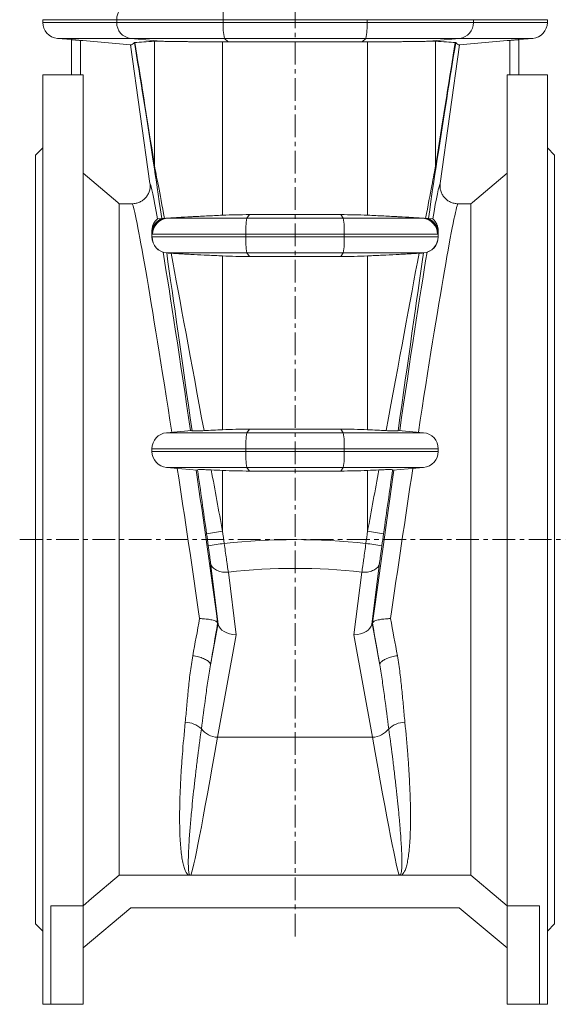
# Model space of a CAD drawing. Units: millimetres. Extents: x -1 to 902, y -469 to 1338.
# Drawn here: x 3 to 308, y 132 to 683 of the extents above; entities that cross this region are included whole.
import ezdxf

# ---------------------------------------------------------------- set-up
doc = ezdxf.new("R2010")
doc.units = ezdxf.units.MM
doc.linetypes.add('CENTERX2', pattern=[20.32, 12.7, -2.54, 2.54, -2.54])
doc.layers.add('FORMAT', color=7, linetype='Continuous')

msp = doc.modelspace()

# ---------------------------------------------------------------- linework, layer by layer
at = {"color": 7, "linetype": 'Continuous', "lineweight": 15}
for p, q in [((15.67, 683.12), (15.67, 681.62)), ((297.67, 681.62), (297.67, 683.12)), ((23.88, 672.65), (31.67, 671.97)), ((31.67, 671.97), (31.67, 652.35)), ((281.67, 671.97), (289.45, 672.65)), ((281.67, 671.97), (281.67, 652.35)), ((64.7, 669.09), (75.59, 591.59)), ((194.07, 670.66), (119.27, 670.66)), ((248.64, 669.09), (237.75, 591.59)), ((31.67, 652.37), (15.67, 652.37)), ((15.67, 392.37), (15.67, 652.37)), ((36.67, 652.25), (38.17, 652.25)), ((38.17, 187.48), (38.17, 652.25)), ((275.17, 187.48), (275.17, 652.25)), ((276.67, 652.25), (275.17, 652.25)), ((297.67, 652.37), (281.67, 652.37)), ((297.67, 392.37), (297.67, 652.37)), ((15.67, 611.37), (11.67, 607.37)), ((301.67, 607.37), (297.67, 611.37)), ((11.67, 392.37), (11.67, 607.37)), ((301.67, 392.37), (301.67, 607.37)), ((58.42, 204.54), (58.42, 580.2)), ((58.42, 580.2), (65.69, 580.2)), ((254.92, 580.2), (247.64, 580.2)), ((254.92, 204.54), (254.92, 580.2)), ((131.12, 574.08), (182.21, 574.08)), ((82.16, 571.85), (79.78, 571.64)), ((231.18, 571.85), (233.56, 571.64)), ((76.67, 563.56), (76.67, 563.55)), ((76.67, 561.62), (76.67, 563.48)), ((236.67, 563.56), (236.67, 563.55)), ((236.67, 561.62), (236.67, 563.48)), ((84.89, 552.65), (84.88, 552.65)), ((84.92, 552.65), (84.93, 552.65)), ((228.41, 552.65), (228.41, 552.65)), ((228.45, 552.65), (228.45, 552.65)), ((182.21, 550.66), (131.12, 550.66)), ((98.85, 453.31), (84.88, 452.09)), ((131.12, 454.08), (182.21, 454.08)), ((214.48, 453.31), (228.45, 452.09)), ((76.67, 441.62), (76.67, 443.12)), ((236.67, 441.62), (236.67, 443.12)), ((101.96, 431.16), (84.88, 432.65)), ((182.21, 430.66), (131.12, 430.66)), ((211.37, 431.16), (228.45, 432.65)), ((11.67, 177.37), (11.67, 392.37)), ((15.67, 132.37), (15.67, 392.37)), ((297.67, 132.37), (297.67, 392.37)), ((301.67, 177.37), (301.67, 392.37)), ((113.63, 345.63), (113.41, 345.63)), ((199.7, 345.63), (199.93, 345.63)), ((97.39, 204.54), (58.42, 204.54)), ((98.33, 204.52), (215, 204.52)), ((215.95, 204.54), (254.92, 204.54)), ((20.17, 187.48), (38.17, 187.48)), ((20.17, 132.37), (20.17, 187.48)), ((38.17, 132.37), (38.17, 187.48)), ((293.17, 187.48), (275.17, 187.48)), ((275.17, 132.37), (275.17, 187.48)), ((293.17, 132.37), (293.17, 187.48)), ((64.97, 186.37), (38.17, 163.88)), ((64.97, 186.37), (248.37, 186.37)), ((248.37, 186.37), (275.17, 163.88)), ((11.67, 177.37), (15.67, 173.37)), ((297.67, 173.37), (301.67, 177.37)), ((15.67, 132.37), (20.17, 132.37)), ((20.17, 132.37), (38.17, 132.37)), ((293.17, 132.37), (275.17, 132.37)), ((293.17, 132.37), (297.67, 132.37))]:
    msp.add_line(p, q, dxfattribs=at)
at = {"color": 8, "linetype": 'Continuous', "lineweight": 0}
for p, q in [((15.67, 683.12), (57.03, 683.12)), ((57.03, 681.62), (57.03, 683.12)), ((57.03, 683.12), (116.46, 683.12)), ((116.46, 681.62), (116.46, 683.12)), ((196.87, 683.12), (116.46, 683.12)), ((196.87, 681.62), (196.87, 683.12)), ((256.31, 683.12), (196.87, 683.12)), ((256.31, 681.62), (256.31, 683.12)), ((297.67, 683.12), (256.31, 683.12)), ((57.03, 681.62), (15.67, 681.62)), ((116.46, 681.62), (57.03, 681.62)), ((116.46, 681.62), (196.87, 681.62)), ((196.87, 681.62), (256.31, 681.62)), ((256.31, 681.62), (297.67, 681.62)), ((23.88, 672.65), (64.75, 672.65)), ((64.75, 672.65), (117.21, 672.65)), ((81.86, 671.06), (64.75, 672.65)), ((196.13, 672.65), (117.21, 672.65)), ((119.27, 670.66), (117.21, 672.65)), ((194.07, 670.66), (196.13, 672.65)), ((248.59, 672.65), (196.13, 672.65)), ((231.48, 671.06), (248.59, 672.65)), ((289.45, 672.65), (248.59, 672.65)), ((36.67, 652.25), (36.67, 671.54)), ((78.13, 601.15), (78.13, 671.04)), ((116.13, 573.74), (116.13, 670.67)), ((197.2, 573.74), (197.2, 670.67)), ((235.21, 601.15), (235.21, 671.04)), ((276.67, 652.25), (276.67, 671.54)), ((131.12, 574.08), (129.71, 572.09)), ((182.21, 574.08), (183.62, 572.09)), ((129.71, 572.09), (85.23, 572.09)), ((129.71, 572.09), (183.62, 572.09)), ((183.62, 572.09), (228.1, 572.09)), ((77.08, 563.12), (129.2, 563.12)), ((129.2, 561.62), (129.2, 563.12)), ((184.13, 563.12), (129.2, 563.12)), ((184.13, 561.62), (184.13, 563.12)), ((236.26, 563.12), (184.13, 563.12)), ((76.72, 561.62), (76.67, 561.62)), ((129.2, 561.62), (76.76, 561.62)), ((129.2, 561.62), (184.13, 561.62)), ((184.13, 561.62), (236.57, 561.62)), ((236.62, 561.62), (236.67, 561.62)), ((84.88, 552.65), (84.92, 552.65)), ((84.96, 552.65), (129.71, 552.65)), ((116.13, 453.74), (116.13, 551)), ((183.62, 552.65), (129.71, 552.65)), ((131.12, 550.66), (129.71, 552.65)), ((182.21, 550.66), (183.62, 552.65)), ((228.37, 552.65), (183.62, 552.65)), ((197.2, 453.74), (197.2, 551)), ((228.45, 552.65), (228.41, 552.65)), ((129.71, 452.09), (84.88, 452.09)), ((131.12, 454.08), (129.71, 452.09)), ((129.71, 452.09), (183.62, 452.09)), ((182.21, 454.08), (183.62, 452.09)), ((183.62, 452.09), (228.45, 452.09)), ((76.67, 443.12), (129.2, 443.12)), ((129.2, 441.62), (76.67, 441.62)), ((184.13, 443.12), (129.2, 443.12)), ((129.2, 441.62), (129.2, 443.12)), ((129.2, 441.62), (184.13, 441.62)), ((184.13, 441.62), (184.13, 443.12)), ((236.67, 443.12), (184.13, 443.12)), ((184.13, 441.62), (236.67, 441.62)), ((84.88, 432.65), (129.71, 432.65)), ((116.13, 396.96), (116.13, 431)), ((183.62, 432.65), (129.71, 432.65)), ((131.12, 430.66), (129.71, 432.65)), ((182.21, 430.66), (183.62, 432.65)), ((228.45, 432.65), (183.62, 432.65)), ((197.2, 396.96), (197.2, 431)), ((109.47, 379.11), (113.76, 345)), ((203.87, 379.11), (199.58, 345)), ((123.77, 339.07), (119.37, 374.07)), ((189.57, 339.07), (193.97, 374.07)), ((113.63, 345.63), (109.37, 322.26)), ((199.7, 345.63), (203.96, 322.26)), ((113.32, 281.71), (123.77, 339.07)), ((200.02, 281.71), (189.57, 339.07)), ((200.02, 281.71), (113.32, 281.71))]:
    msp.add_line(p, q, dxfattribs=at)
at = {"color": 7, "linetype": 'Continuous', "lineweight": 15, "flags": 128}
for points in [[(64.7, 669.09), (38.05, 671.42), (36.67, 671.54)], [(248.64, 669.09), (275.28, 671.42), (276.67, 671.54)], [(38.17, 597.21), (57.57, 580.91), (58.42, 580.2)], [(275.17, 597.21), (255.76, 580.91), (254.92, 580.2)], [(58.42, 204.54), (42.91, 191.52), (38.17, 187.54)], [(254.92, 204.54), (270.43, 191.52), (275.17, 187.54)]]:
    msp.add_lwpolyline(points, dxfattribs=at)
at = {"color": 8, "linetype": 'Continuous', "lineweight": 0, "flags": 128}
for points in [[(119.37, 374.07), (118.56, 374.04), (117.75, 374.04), (116.96, 374.09), (116.18, 374.18), (115.42, 374.31), (114.69, 374.48), (113.99, 374.7), (113.32, 374.95), (112.7, 375.24), (112.12, 375.56), (111.59, 375.92), (111.11, 376.3), (110.68, 376.72), (110.32, 377.16), (110.01, 377.62), (109.76, 378.1), (109.58, 378.6), (109.47, 379.11)], [(193.97, 374.07), (194.78, 374.04), (195.58, 374.04), (196.38, 374.09), (197.16, 374.18), (197.92, 374.31), (198.65, 374.48), (199.35, 374.7), (200.01, 374.95), (200.64, 375.24), (201.21, 375.56), (201.75, 375.92), (202.23, 376.3), (202.65, 376.72), (203.02, 377.16), (203.33, 377.62), (203.57, 378.1), (203.75, 378.6), (203.87, 379.11)], [(99.51, 327.37), (100.31, 327.24), (101.1, 327.08), (101.88, 326.91), (102.64, 326.71), (103.38, 326.5), (104.1, 326.27), (104.79, 326.03), (105.44, 325.77), (106.06, 325.5), (106.63, 325.22), (107.16, 324.93), (107.64, 324.63), (108.06, 324.33), (108.43, 324.03), (108.74, 323.73), (108.99, 323.42), (109.18, 323.12), (109.31, 322.83), (109.37, 322.54), (109.37, 322.26)], [(213.82, 327.37), (213.03, 327.24), (212.24, 327.08), (211.46, 326.91), (210.7, 326.71), (209.95, 326.5), (209.23, 326.27), (208.55, 326.03), (207.89, 325.77), (207.28, 325.5), (206.7, 325.22), (206.18, 324.93), (205.7, 324.63), (205.27, 324.33), (204.9, 324.03), (204.59, 323.73), (204.34, 323.42), (204.15, 323.12), (204.02, 322.83), (203.96, 322.54), (203.96, 322.26)]]:
    msp.add_lwpolyline(points, dxfattribs=at)
at = {"color": 8, "linetype": 'Continuous', "lineweight": 0}
for centre, radius, start, end in [((65.83, 683.35), 8.8, 97.0596, 181.4832), ((147.6, 685.05), 31.2, 166.9665, 183.5468), ((65.82, 681.38), 8.79, 178.4477, 263.0094), ((146.55, 679.6), 30.15, 176.1638, 193.3229), ((166.79, 679.6), 30.15, 346.6771, 3.8362), ((247.52, 681.38), 8.79, 276.9906, 1.5523), ((82.07, 600.22), 4.05, 166.7213, 186.5534), ((231.27, 600.22), 4.05, 353.4466, 13.2787), ((85.64, 563.47), 8.97, 110.4228, 179.9524), ((85.65, 563.51), 8.98, 111.494, 179.9715), ((85.67, 563.56), 9, 112.9531, 179.9998), ((85.78, 563.19), 9.02, 103.1721, 179.6556), ((86.05, 563.15), 8.97, 95.2379, 180.181), ((174.35, 565.06), 45.19, 171.053, 182.4589), ((138.99, 565.06), 45.19, 357.5411, 8.947), ((227.28, 563.15), 8.97, 359.819, 84.7621), ((227.56, 563.19), 9.02, 0.3444, 76.8279), ((227.69, 563.47), 8.97, 0.0476, 69.5772), ((227.68, 563.51), 8.98, 0.0285, 68.506), ((227.67, 563.56), 9, 0.0002, 67.0469), ((85.72, 561.61), 9, 179.9762, 264.9596), ((85.71, 561.61), 9, 179.9779, 264.9734), ((85.76, 561.61), 8.99, 179.9564, 264.9476), ((172.8, 559.59), 43.64, 177.3389, 189.1492), ((140.54, 559.59), 43.64, 350.8508, 2.6611), ((227.58, 561.61), 8.99, 275.0524, 0.0436), ((227.62, 561.61), 9, 275.0404, 0.0238), ((227.62, 561.61), 9, 275.0266, 0.0221), ((174.35, 445.06), 45.19, 171.053, 182.4589), ((138.99, 445.06), 45.19, 357.5411, 8.947), ((172.8, 439.59), 43.64, 177.3389, 189.1492), ((140.54, 439.59), 43.64, 350.8508, 2.6611), ((137.19, 232.67), 165.64, 97.3055, 100.4285), ((176.14, 232.67), 165.64, 79.5715, 82.6945), ((138.83, 221.17), 170.38, 97.3218, 100.3659), ((174.51, 221.17), 170.38, 79.6341, 82.6782), ((95.15, 277.03), 13.12, 45.7135, 89.3267), ((114.07, 294.11), 12.42, 218.1963, 266.5129), ((199.26, 294.11), 12.42, 273.4871, 321.8037), ((218.18, 277.03), 13.12, 90.6733, 134.2865)]:
    msp.add_arc(centre, radius, start, end, dxfattribs=at)
at = {"color": 7, "linetype": 'Continuous', "lineweight": 15}
for centre, start, end in [((24.67, 681.62), 180, 265), ((288.67, 681.62), 275, 0), ((85.67, 561.62), 180, 265), ((227.67, 561.62), 275, 0), ((85.67, 443.12), 95, 180), ((227.67, 443.12), 0, 85), ((85.67, 441.62), 180, 265), ((227.67, 441.62), 275, 0)]:
    msp.add_arc(centre, 9, start, end, dxfattribs=at)
at = {"color": 8, "linetype": 'Continuous', "lineweight": 0}
for centre, major_axis, ratio, start_param, end_param in [((1180.77, -7273.15), (-1122.83, 7991.8), 0.002429, 6.110135, 6.17277), ((1190.67, -7271.76), (-1132.83, 7991.8), 0.002449, 6.110129, 6.171233), ((-877.33, -7271.76), (1132.83, 7991.8), 0.002449, 0.111953, 0.173056), ((-867.43, -7273.15), (1122.83, 7991.8), 0.002429, 0.110415, 0.17305), ((120.35, 369.8), (-42.99, 234.84), 0.003122, 5.748874, 6.109905), ((192.98, 369.8), (42.99, 234.84), 0.003122, 0.173281, 0.534311), ((110.45, 368.41), (-33, 234.84), 0.002429, 5.759792, 6.110135), ((202.88, 368.41), (33, 234.84), 0.002429, 0.17305, 0.523393), ((103.25, 393.76), (-27.84, 198), 0.017285, 5.826043, 6.239458), ((210.09, 393.76), (27.84, 198), 0.017285, 0.043727, 0.457142), ((93.34, 392.37), (-27.84, 188), 0.018166, 5.034372, 6.237929), ((219.99, 392.37), (27.84, 188), 0.018166, 0.045256, 1.248813), ((103.25, 393.76), (-27.84, 198), 0.017285, 5.015147, 5.644705), ((110.45, 368.41), (-33, 234.84), 0.002429, 5.081214, 5.614012), ((120.35, 369.8), (-42.99, 234.84), 0.003122, 5.075167, 5.603276), ((192.98, 369.8), (42.99, 234.84), 0.003122, 0.679909, 1.208018), ((202.88, 368.41), (33, 234.84), 0.002429, 0.669173, 1.201971), ((210.09, 393.76), (27.84, 198), 0.017285, 0.638481, 1.268039), ((93.34, 392.37), (-27.84, 188), 0.018166, 4.472072, 4.922783), ((103.25, 393.76), (-27.84, 198), 0.017285, 4.464845, 4.900214), ((110.45, 368.41), (-33, 234.84), 0.002429, 4.827982, 4.983499), ((120.35, 369.8), (-42.99, 234.84), 0.003122, 4.827751, 4.976729), ((192.98, 369.8), (42.99, 234.84), 0.003122, 1.306456, 1.455434), ((210.09, 393.76), (27.84, 198), 0.017285, 1.382971, 1.81834), ((202.88, 368.41), (33, 234.84), 0.002429, 1.299686, 1.455204), ((219.99, 392.37), (27.84, 188), 0.018166, 1.360402, 1.811113), ((156.67, 65.22), (-412.94, 2867.94), 0.002486, 4.825577, 4.827965), ((156.67, 65.22), (412.94, 2867.94), 0.002486, 1.45522, 1.457608), ((146.77, 63.82), (-402.94, 2867.94), 0.002429, 4.825594, 4.827982), ((156.67, -70.11), (0, 462.4), 0.893165, 6.187264, 6.379107), ((166.57, 63.82), (402.94, 2867.94), 0.002429, 1.455204, 1.457591), ((156.67, -86.18), (0, 462.4), 0.8391, 6.186901, 6.37947), ((107.68, 392.37), (33.14, 188), 0.018077, 4.362541, 4.477949), ((205.65, 392.37), (-33.14, 188), 0.018077, 1.805236, 1.920644), ((117.54, 390.72), (33.14, 198), 0.017216, 4.362236, 4.485523), ((195.79, 390.72), (-33.14, 198), 0.017216, 1.797662, 1.920949), ((132.73, 420.87), (34.57, 216.5), 0.016461, 3.181181, 4.016885), ((180.6, 420.87), (-34.57, 216.5), 0.016461, 2.2663, 3.102005)]:
    msp.add_ellipse(centre, major_axis=major_axis, ratio=ratio, start_param=start_param, end_param=end_param, dxfattribs=at)
at = {"color": 7, "linetype": 'Continuous', "lineweight": 15}
for centre, major_axis, ratio, start_param, end_param in [((117.79, 312.7), (-4.16, 32.93), 0.006848, 6.086394, 6.282228), ((123.77, 345.49), (10.07, -0.28), 0.638224, 3.262182, 4.729982), ((189.57, 345.49), (10.07, 0.28), 0.638224, 4.694796, 6.162596), ((195.54, 312.7), (4.16, 32.93), 0.006848, 0.000957, 0.196792)]:
    msp.add_ellipse(centre, major_axis=major_axis, ratio=ratio, start_param=start_param, end_param=end_param, dxfattribs=at)
for points, knots in [([(36.67, 671.54), (36.39, 671.56), (35.82, 671.61), (35, 671.68), (34.23, 671.75), (33.52, 671.81), (32.91, 671.87), (32.4, 671.91), (32.02, 671.94), (31.73, 671.97), (31.69, 671.97), (31.67, 671.97)], [0, 0, 0, 0, 0.107907, 0.215814, 0.323729, 0.431643, 0.539369, 0.647092, 0.754428, 0.861762, 1, 1, 1, 1]), ([(276.67, 671.54), (276.95, 671.56), (277.51, 671.61), (278.34, 671.68), (279.11, 671.75), (279.81, 671.81), (280.43, 671.87), (280.94, 671.91), (281.32, 671.94), (281.61, 671.97), (281.65, 671.97), (281.67, 671.97)], [0, 0, 0, 0, 0.107907, 0.215814, 0.323729, 0.431643, 0.539369, 0.647092, 0.754428, 0.861762, 1, 1, 1, 1]), ([(78.13, 671.04), (78.33, 671.05), (78.73, 671.08), (79.58, 671.09), (80.6, 671.08), (81.44, 671.07), (81.86, 671.06)], [0, 0, 0, 0, 0.247671, 0.495341, 0.74767, 1, 1, 1, 1]), ([(81.86, 671.06), (82.29, 671.05), (83.18, 671.03), (84.72, 671), (86.43, 670.97), (88.29, 670.94), (90.3, 670.92), (92.44, 670.89), (94.71, 670.86), (97.1, 670.83), (99.6, 670.81), (102.19, 670.78), (104.86, 670.75), (107.6, 670.73), (110.4, 670.71), (113.25, 670.69), (115.17, 670.68), (116.13, 670.67)], [0, 0, 0, 0, 0.065151, 0.131766, 0.198609, 0.265529, 0.332373, 0.398988, 0.465604, 0.532448, 0.599369, 0.666213, 0.732829, 0.799545, 0.866414, 0.933283, 1, 1, 1, 1]), ([(231.48, 671.06), (231.04, 671.05), (230.16, 671.03), (228.61, 671), (226.91, 670.97), (225.04, 670.94), (223.03, 670.92), (220.89, 670.89), (218.62, 670.86), (216.23, 670.83), (213.73, 670.81), (211.14, 670.78), (208.48, 670.75), (205.73, 670.73), (202.93, 670.71), (200.09, 670.69), (198.16, 670.68), (197.2, 670.67)], [0, 0, 0, 0, 0.065151, 0.131766, 0.198609, 0.265529, 0.332373, 0.398988, 0.465604, 0.532448, 0.599369, 0.666213, 0.732829, 0.799545, 0.866414, 0.933283, 1, 1, 1, 1]), ([(235.21, 671.04), (235.01, 671.05), (234.6, 671.08), (233.76, 671.09), (232.74, 671.08), (231.9, 671.07), (231.48, 671.06)], [0, 0, 0, 0, 0.247671, 0.495341, 0.74767, 1, 1, 1, 1]), ([(31.67, 652.35), (31.68, 652.35), (31.71, 652.34), (31.93, 652.33), (32.27, 652.31), (32.74, 652.3), (33.33, 652.28), (34, 652.27), (34.76, 652.26), (35.65, 652.25), (36.3, 652.25), (36.67, 652.25)], [0, 0, 0, 0, 0.107405, 0.214811, 0.322215, 0.42962, 0.537043, 0.644465, 0.75188, 0.859294, 1, 1, 1, 1]), ([(281.67, 652.35), (281.65, 652.35), (281.63, 652.34), (281.41, 652.33), (281.06, 652.31), (280.59, 652.3), (280.01, 652.28), (279.33, 652.27), (278.58, 652.26), (277.69, 652.25), (277.04, 652.25), (276.67, 652.25)], [0, 0, 0, 0, 0.107405, 0.214811, 0.322215, 0.42962, 0.537043, 0.644465, 0.75188, 0.859294, 1, 1, 1, 1]), ([(65.69, 580.2), (66.41, 580.2), (67.12, 580.28), (68.16, 580.5), (68.5, 580.6), (69.18, 580.82), (69.52, 580.96), (70.49, 581.4), (71.1, 581.76), (71.96, 582.4), (72.24, 582.63), (72.76, 583.12), (73.25, 583.63), (73.69, 584.19), (74.1, 584.78), (74.29, 585.09), (74.8, 586.02), (75.07, 586.68), (75.38, 587.71), (75.46, 588.06), (75.59, 588.76), (75.63, 589.11), (75.71, 590.17), (75.69, 590.88), (75.59, 591.59)], [0, 0, 0, 0, 0.125, 0.125, 0.1875, 0.1875, 0.25, 0.25, 0.375, 0.375, 0.4375, 0.4375, 0.5, 0.5625, 0.5625, 0.625, 0.625, 0.75, 0.75, 0.8125, 0.8125, 0.875, 0.875, 1, 1, 1, 1]), ([(247.64, 580.2), (246.92, 580.2), (246.22, 580.28), (245.18, 580.5), (244.83, 580.6), (244.15, 580.82), (243.82, 580.96), (242.85, 581.4), (242.24, 581.76), (241.38, 582.4), (241.1, 582.63), (240.58, 583.12), (240.08, 583.63), (239.65, 584.19), (239.24, 584.78), (239.05, 585.09), (238.54, 586.02), (238.26, 586.68), (237.96, 587.71), (237.88, 588.06), (237.75, 588.76), (237.7, 589.11), (237.63, 590.17), (237.65, 590.88), (237.75, 591.59)], [0, 0, 0, 0, 0.125, 0.125, 0.1875, 0.1875, 0.25, 0.25, 0.375, 0.375, 0.4375, 0.4375, 0.5, 0.5625, 0.5625, 0.625, 0.625, 0.75, 0.75, 0.8125, 0.8125, 0.875, 0.875, 1, 1, 1, 1]), ([(116.13, 573.74), (113.04, 573.61), (110.05, 573.47), (105.68, 573.26), (104.24, 573.19), (102.12, 573.08), (101.42, 573.05), (100.05, 572.97), (99.38, 572.94), (96.06, 572.76), (93.6, 572.62), (90.75, 572.45), (90.19, 572.42), (89.11, 572.35), (88.59, 572.32), (87.06, 572.22), (86.12, 572.15), (85.23, 572.09)], [0, 0, 0, 0, 0.25, 0.25, 0.375, 0.375, 0.4375, 0.4375, 0.5, 0.5, 0.75, 0.75, 0.8125, 0.8125, 0.875, 0.875, 1, 1, 1, 1]), ([(197.2, 573.74), (200.29, 573.61), (203.29, 573.47), (207.66, 573.26), (209.09, 573.19), (211.21, 573.08), (211.91, 573.05), (213.29, 572.97), (213.96, 572.94), (217.27, 572.76), (219.74, 572.62), (222.58, 572.45), (223.14, 572.42), (224.23, 572.35), (224.75, 572.32), (226.27, 572.22), (227.22, 572.15), (228.1, 572.09)], [0, 0, 0, 0, 0.25, 0.25, 0.375, 0.375, 0.4375, 0.4375, 0.5, 0.5, 0.75, 0.75, 0.8125, 0.8125, 0.875, 0.875, 1, 1, 1, 1]), ([(79.78, 571.64), (79.77, 571.64), (79.74, 571.63), (79.65, 571.57), (79.59, 571.52), (79.42, 571.39), (79.32, 571.3), (79.12, 571.11), (79.05, 571.04), (78.88, 570.86), (78.78, 570.75), (78.61, 570.55), (78.55, 570.47), (78.42, 570.3), (78.34, 570.2), (78.18, 569.97), (78.09, 569.84), (77.96, 569.62), (77.91, 569.54), (77.82, 569.38), (77.77, 569.29), (77.63, 569.04), (77.55, 568.87), (77.4, 568.55), (77.34, 568.39), (77.23, 568.1), (77.18, 567.96), (77.09, 567.69), (77.05, 567.56), (76.95, 567.19), (76.89, 566.96), (76.8, 566.51), (76.77, 566.29), (76.69, 565.67), (76.67, 565.28), (76.67, 564.91)], [0, 0, 0, 0, 0.125, 0.125, 0.25, 0.25, 0.375, 0.375, 0.4375, 0.4375, 0.5, 0.5, 0.53125, 0.53125, 0.5625, 0.5625, 0.59375, 0.59375, 0.609375, 0.609375, 0.625, 0.625, 0.65625, 0.65625, 0.6875, 0.6875, 0.71875, 0.71875, 0.75, 0.75, 0.8125, 0.8125, 0.875, 0.875, 1, 1, 1, 1]), ([(233.56, 571.64), (233.57, 571.64), (233.6, 571.63), (233.69, 571.57), (233.75, 571.52), (233.91, 571.39), (234.01, 571.3), (234.21, 571.11), (234.29, 571.04), (234.46, 570.86), (234.56, 570.75), (234.72, 570.55), (234.79, 570.47), (234.92, 570.3), (234.99, 570.2), (235.15, 569.97), (235.24, 569.84), (235.38, 569.62), (235.43, 569.54), (235.52, 569.38), (235.57, 569.29), (235.7, 569.04), (235.78, 568.87), (235.93, 568.55), (235.99, 568.39), (236.11, 568.1), (236.16, 567.96), (236.25, 567.69), (236.28, 567.56), (236.39, 567.19), (236.44, 566.96), (236.53, 566.51), (236.57, 566.29), (236.65, 565.67), (236.67, 565.28), (236.67, 564.91)], [0, 0, 0, 0, 0.125, 0.125, 0.25, 0.25, 0.375, 0.375, 0.4375, 0.4375, 0.5, 0.5, 0.53125, 0.53125, 0.5625, 0.5625, 0.59375, 0.59375, 0.609375, 0.609375, 0.625, 0.625, 0.65625, 0.65625, 0.6875, 0.6875, 0.71875, 0.71875, 0.75, 0.75, 0.8125, 0.8125, 0.875, 0.875, 1, 1, 1, 1]), ([(76.67, 564.91), (76.67, 564.83), (76.67, 564.58), (76.67, 564.25), (76.67, 563.89), (76.67, 563.72), (76.67, 563.63)], [0, 0, 0, 0, 0.135656, 0.406968, 0.678282, 1, 1, 1, 1]), ([(236.67, 564.91), (236.67, 564.83), (236.67, 564.58), (236.67, 564.25), (236.67, 563.89), (236.67, 563.72), (236.67, 563.63)], [0, 0, 0, 0, 0.135656, 0.406968, 0.678282, 1, 1, 1, 1]), ([(84.96, 552.65), (85.01, 552.65), (85.1, 552.65), (85.35, 552.63), (85.52, 552.62), (85.93, 552.6), (86.17, 552.58), (86.72, 552.55), (87.04, 552.53), (87.38, 552.5)], [0, 0, 0, 0, 0.25, 0.25, 0.5, 0.5, 0.75, 0.75, 1, 1, 1, 1]), ([(87.38, 552.5), (89.18, 552.38), (91.15, 552.26), (94.38, 552.08), (95.49, 552.01), (97.24, 551.92), (97.83, 551.89), (99.03, 551.82), (99.64, 551.79), (102.72, 551.63), (105.27, 551.5), (109.25, 551.31), (110.6, 551.25), (113.35, 551.12), (114.74, 551.06), (116.13, 551)], [0, 0, 0, 0, 0.25, 0.25, 0.375, 0.375, 0.4375, 0.4375, 0.5, 0.5, 0.75, 0.75, 0.875, 0.875, 1, 1, 1, 1]), ([(225.96, 552.5), (224.16, 552.38), (222.18, 552.26), (218.96, 552.08), (217.84, 552.01), (216.1, 551.92), (215.5, 551.89), (214.3, 551.82), (213.69, 551.79), (210.62, 551.63), (208.06, 551.5), (204.08, 551.31), (202.73, 551.25), (199.98, 551.12), (198.6, 551.06), (197.2, 551)], [0, 0, 0, 0, 0.25, 0.25, 0.375, 0.375, 0.4375, 0.4375, 0.5, 0.5, 0.75, 0.75, 0.875, 0.875, 1, 1, 1, 1]), ([(228.37, 552.65), (228.32, 552.65), (228.24, 552.65), (227.98, 552.63), (227.81, 552.62), (227.4, 552.6), (227.16, 552.58), (226.61, 552.55), (226.3, 552.53), (225.96, 552.5)], [0, 0, 0, 0, 0.25, 0.25, 0.5, 0.5, 0.75, 0.75, 1, 1, 1, 1]), ([(105.78, 453.26), (104.82, 453.22), (103.93, 453.18), (102.92, 453.14), (102.72, 453.14), (102.33, 453.12), (102.15, 453.12), (101.62, 453.1), (101.3, 453.1), (100.7, 453.09), (100.43, 453.08), (99.97, 453.08), (99.77, 453.09), (99.45, 453.1), (99.32, 453.1), (99.15, 453.12), (99.1, 453.13), (99.09, 453.15)], [0, 0, 0, 0, 0.25, 0.25, 0.3125, 0.3125, 0.375, 0.375, 0.5, 0.5, 0.625, 0.625, 0.75, 0.75, 0.875, 0.875, 1, 1, 1, 1]), ([(116.13, 453.74), (114.35, 453.66), (112.59, 453.58), (109.14, 453.43), (107.45, 453.34), (105.78, 453.26)], [0, 0, 0, 0, 0.5, 0.5, 1, 1, 1, 1]), ([(197.2, 453.74), (198.99, 453.66), (200.74, 453.58), (204.19, 453.43), (205.89, 453.34), (207.56, 453.26)], [0, 0, 0, 0, 0.5, 0.5, 1, 1, 1, 1]), ([(207.56, 453.26), (208.52, 453.22), (209.4, 453.18), (210.42, 453.14), (210.62, 453.14), (211, 453.12), (211.18, 453.12), (211.71, 453.1), (212.04, 453.1), (212.63, 453.09), (212.9, 453.08), (213.37, 453.08), (213.56, 453.09), (213.88, 453.1), (214.01, 453.1), (214.19, 453.12), (214.24, 453.13), (214.25, 453.15)], [0, 0, 0, 0, 0.25, 0.25, 0.3125, 0.3125, 0.375, 0.375, 0.5, 0.5, 0.625, 0.625, 0.75, 0.75, 0.875, 0.875, 1, 1, 1, 1]), ([(102.16, 431.38), (102.18, 431.41), (102.38, 431.44), (103.13, 431.47), (103.67, 431.47), (105.06, 431.45), (105.88, 431.44), (107.28, 431.39), (107.76, 431.37), (108.77, 431.33), (109.29, 431.31), (109.83, 431.29)], [0, 0, 0, 0, 0.25, 0.25, 0.5, 0.5, 0.75, 0.75, 0.875, 0.875, 1, 1, 1, 1]), ([(211.17, 431.38), (211.16, 431.41), (210.96, 431.44), (210.2, 431.47), (209.67, 431.47), (208.27, 431.45), (207.46, 431.44), (206.06, 431.39), (205.57, 431.37), (204.57, 431.33), (204.05, 431.31), (203.51, 431.29)], [0, 0, 0, 0, 0.25, 0.25, 0.5, 0.5, 0.75, 0.75, 0.875, 0.875, 1, 1, 1, 1]), ([(113.38, 345.71), (113.35, 345.87), (113.26, 346.02), (113.03, 346.24), (112.94, 346.31), (112.73, 346.46), (112.6, 346.53), (112.2, 346.74), (111.88, 346.87), (111.13, 347.13), (110.7, 347.25), (109.77, 347.47), (109.27, 347.57), (108.46, 347.7), (108.18, 347.74), (107.61, 347.82), (107.32, 347.86), (106.44, 347.95), (105.83, 348), (104.88, 348.06), (104.57, 348.08), (104.09, 348.1), (103.93, 348.1), (103.61, 348.11), (103.45, 348.11), (103.29, 348.12)], [0, 0, 0, 0, 0.125, 0.125, 0.1875, 0.1875, 0.25, 0.25, 0.375, 0.375, 0.5, 0.5, 0.625, 0.625, 0.6875, 0.6875, 0.75, 0.75, 0.875, 0.875, 0.9375, 0.9375, 0.96875, 0.96875, 1, 1, 1, 1]), ([(199.95, 345.71), (199.98, 345.87), (200.08, 346.02), (200.31, 346.24), (200.4, 346.31), (200.61, 346.46), (200.73, 346.53), (201.14, 346.74), (201.46, 346.87), (202.2, 347.13), (202.63, 347.25), (203.56, 347.47), (204.06, 347.57), (204.87, 347.7), (205.15, 347.74), (205.72, 347.82), (206.01, 347.86), (206.9, 347.95), (207.51, 348), (208.45, 348.06), (208.77, 348.08), (209.25, 348.1), (209.41, 348.1), (209.73, 348.11), (209.89, 348.11), (210.05, 348.12)], [0, 0, 0, 0, 0.125, 0.125, 0.1875, 0.1875, 0.25, 0.25, 0.375, 0.375, 0.5, 0.5, 0.625, 0.625, 0.6875, 0.6875, 0.75, 0.75, 0.875, 0.875, 0.9375, 0.9375, 0.96875, 0.96875, 1, 1, 1, 1])]:
    msp.add_open_spline(points, degree=3, knots=knots, dxfattribs=at)
for points in [[(64.7, 669.09), (65.49, 669.07), (66.23, 669.47), (66.91, 670.29)], [(66.91, 670.29), (66.92, 670.3), (66.99, 670.31), (67.12, 670.32)], [(67.12, 670.32), (70.09, 670.52), (73.76, 670.76), (78.13, 671.04)], [(116.13, 670.67), (117.18, 670.66), (118.22, 670.66), (119.27, 670.66)], [(197.2, 670.67), (196.16, 670.66), (195.11, 670.66), (194.07, 670.66)], [(246.22, 670.32), (243.25, 670.52), (239.57, 670.76), (235.21, 671.04)], [(246.42, 670.29), (246.41, 670.3), (246.34, 670.31), (246.22, 670.32)], [(248.64, 669.09), (247.84, 669.07), (247.11, 669.47), (246.42, 670.29)], [(131.12, 574.08), (126.11, 574.08), (121.12, 573.95), (116.13, 573.74)], [(182.21, 574.08), (187.22, 574.08), (192.22, 573.95), (197.2, 573.74)], [(82.36, 571.87), (82.24, 571.86), (82.17, 571.85), (82.16, 571.85)], [(82.51, 571.88), (82.45, 571.88), (82.4, 571.87), (82.36, 571.87)], [(83.72, 571.98), (83.18, 571.94), (82.78, 571.9), (82.51, 571.88)], [(85.23, 572.09), (84.71, 572.05), (84.2, 572.01), (83.72, 571.98)], [(228.1, 572.09), (228.63, 572.05), (229.13, 572.01), (229.61, 571.98)], [(229.61, 571.98), (230.16, 571.94), (230.56, 571.9), (230.82, 571.88)], [(230.82, 571.88), (230.88, 571.88), (230.93, 571.87), (230.98, 571.87)], [(230.98, 571.87), (231.1, 571.86), (231.17, 571.85), (231.18, 571.85)], [(76.67, 563.51), (76.67, 563.5), (76.67, 563.49), (76.67, 563.48)], [(236.67, 563.51), (236.67, 563.5), (236.67, 563.49), (236.67, 563.48)], [(84.89, 552.65), (84.9, 552.65), (84.91, 552.65), (84.92, 552.65)], [(84.93, 552.65), (84.93, 552.65), (84.94, 552.65), (84.96, 552.65)], [(116.13, 551), (121.12, 550.79), (126.11, 550.66), (131.12, 550.66)], [(197.2, 551), (192.22, 550.79), (187.22, 550.66), (182.21, 550.66)], [(228.41, 552.65), (228.41, 552.65), (228.39, 552.65), (228.37, 552.65)], [(228.45, 552.65), (228.43, 552.65), (228.42, 552.65), (228.41, 552.65)], [(99.09, 453.15), (99, 453.26), (98.92, 453.32), (98.85, 453.31)], [(131.12, 454.08), (126.11, 454.08), (121.12, 453.95), (116.13, 453.74)], [(182.21, 454.08), (187.22, 454.08), (192.22, 453.95), (197.2, 453.74)], [(214.25, 453.15), (214.33, 453.26), (214.41, 453.32), (214.48, 453.31)], [(101.96, 431.16), (102.04, 431.15), (102.11, 431.23), (102.16, 431.38)], [(109.83, 431.29), (111.9, 431.19), (114, 431.09), (116.13, 431)], [(116.13, 431), (121.12, 430.79), (126.11, 430.66), (131.12, 430.66)], [(197.2, 431), (192.22, 430.79), (187.22, 430.66), (182.21, 430.66)], [(203.51, 431.29), (201.44, 431.19), (199.33, 431.09), (197.2, 431)], [(211.37, 431.16), (211.29, 431.15), (211.23, 431.23), (211.17, 431.38)], [(113.41, 345.63), (113.4, 345.63), (113.4, 345.66), (113.38, 345.71)], [(199.93, 345.63), (199.93, 345.63), (199.94, 345.66), (199.95, 345.71)], [(97.39, 204.54), (97.54, 204.54), (97.7, 204.54), (97.86, 204.53)], [(97.86, 204.53), (98.02, 204.52), (98.18, 204.52), (98.33, 204.52)], [(215.47, 204.53), (215.32, 204.52), (215.16, 204.52), (215, 204.52)], [(215.95, 204.54), (215.79, 204.54), (215.63, 204.54), (215.47, 204.53)]]:
    msp.add_open_spline(points, degree=3, dxfattribs=at)
at = {"color": 8, "linetype": 'Continuous', "lineweight": 0}
for points in [[(76.67, 563.48), (76.67, 563.41), (76.7, 563.32), (76.76, 563.25)], [(76.76, 563.25), (76.82, 563.16), (76.93, 563.12), (77.08, 563.12)], [(236.58, 563.25), (236.51, 563.16), (236.4, 563.12), (236.26, 563.12)], [(236.67, 563.48), (236.67, 563.41), (236.64, 563.32), (236.58, 563.25)], [(76.76, 561.62), (76.75, 561.62), (76.73, 561.62), (76.72, 561.62)], [(76.72, 561.62), (76.72, 561.62), (76.72, 561.62), (76.72, 561.62)], [(236.57, 561.62), (236.59, 561.62), (236.6, 561.62), (236.62, 561.62)], [(236.62, 561.62), (236.62, 561.62), (236.62, 561.62), (236.62, 561.62)]]:
    msp.add_open_spline(points, degree=3, dxfattribs=at)
for points, knots in [([(108.17, 388.77), (108.29, 387.89), (108.41, 387.02), (108.65, 385.29), (108.77, 384.45), (108.93, 383.21), (108.99, 382.8), (109.09, 382.01), (109.14, 381.63), (109.29, 380.5), (109.38, 379.79), (109.47, 379.11)], [0, 0, 0, 0, 0.25, 0.25, 0.5, 0.5, 0.625, 0.625, 0.75, 0.75, 1, 1, 1, 1]), ([(119.37, 374.07), (119.19, 375.2), (119.02, 376.38), (118.74, 378.26), (118.65, 378.9), (118.46, 380.22), (118.37, 380.9), (118.08, 382.96), (117.88, 384.37), (117.5, 387.25), (117.3, 388.7), (117.11, 390.16)], [0, 0, 0, 0, 0.25, 0.25, 0.375, 0.375, 0.5, 0.5, 0.75, 0.75, 1, 1, 1, 1]), ([(193.97, 374.07), (194.14, 375.2), (194.32, 376.38), (194.59, 378.26), (194.69, 378.9), (194.87, 380.22), (194.97, 380.9), (195.26, 382.96), (195.45, 384.37), (195.84, 387.25), (196.03, 388.7), (196.22, 390.16)], [0, 0, 0, 0, 0.25, 0.25, 0.375, 0.375, 0.5, 0.5, 0.75, 0.75, 1, 1, 1, 1]), ([(205.17, 388.77), (205.04, 387.89), (204.92, 387.02), (204.68, 385.29), (204.57, 384.45), (204.4, 383.21), (204.35, 382.8), (204.24, 382.01), (204.19, 381.63), (204.05, 380.5), (203.95, 379.79), (203.87, 379.11)], [0, 0, 0, 0, 0.25, 0.25, 0.5, 0.5, 0.625, 0.625, 0.75, 0.75, 1, 1, 1, 1]), ([(99.51, 327.37), (98.92, 324.12), (98.44, 320.9), (97.63, 314.53), (97.3, 311.39), (96.69, 305.18), (96.42, 302.11), (95.88, 296.06), (95.61, 293.09), (95.3, 290.15)], [0, 0, 0, 0, 0.25, 0.25, 0.5, 0.5, 0.75, 0.75, 1, 1, 1, 1]), ([(213.82, 327.37), (214.42, 324.12), (214.89, 320.9), (215.7, 314.53), (216.04, 311.39), (216.65, 305.18), (216.92, 302.11), (217.46, 296.06), (217.73, 293.09), (218.03, 290.15)], [0, 0, 0, 0, 0.25, 0.25, 0.5, 0.5, 0.75, 0.75, 1, 1, 1, 1]), ([(104.31, 286.43), (105.1, 292.18), (105.84, 298.05), (107.03, 307.02), (107.44, 310.04), (108.34, 316.12), (108.83, 319.18), (109.37, 322.26)], [0, 0, 0, 0, 0.5, 0.5, 0.75, 0.75, 1, 1, 1, 1]), ([(209.02, 286.43), (208.23, 292.18), (207.5, 298.05), (206.31, 307.02), (205.89, 310.04), (204.99, 316.12), (204.51, 319.18), (203.96, 322.26)], [0, 0, 0, 0, 0.5, 0.5, 0.75, 0.75, 1, 1, 1, 1]), ([(95.3, 290.15), (94.66, 283.87), (94.12, 277.85), (93.57, 270.66), (93.46, 269.24), (93.27, 266.43), (93.17, 265.04), (92.92, 260.94), (92.77, 258.29), (92.4, 250.59), (92.24, 245.79), (92.16, 240.2), (92.15, 239.1), (92.14, 236.96), (92.15, 234.86), (92.17, 232.86), (92.21, 230.9), (92.23, 229.95), (92.37, 225.31), (92.57, 222.03), (93.13, 216.27), (93.48, 213.8), (94.13, 210.71), (94.37, 209.78), (94.75, 208.55), (94.88, 208.17), (95.15, 207.45), (95.29, 207.13), (96.02, 205.62), (96.67, 204.86), (97.39, 204.54)], [0, 0, 0, 0, 0.125, 0.125, 0.15625, 0.15625, 0.1875, 0.1875, 0.25, 0.25, 0.375, 0.375, 0.40625, 0.40625, 0.4375, 0.46875, 0.46875, 0.5, 0.5, 0.625, 0.625, 0.75, 0.75, 0.8125, 0.8125, 0.84375, 0.84375, 0.875, 0.875, 1, 1, 1, 1]), ([(97.86, 204.53), (97.59, 204.83), (97.38, 205.55), (97.2, 206.99), (97.16, 207.3), (97.11, 207.98), (97.09, 208.34), (97.03, 209.52), (97.01, 210.4), (96.99, 213.34), (97.05, 215.7), (97.29, 221.19), (97.49, 224.33), (97.82, 228.75), (97.89, 229.66), (98.04, 231.53), (98.2, 233.44), (98.37, 235.44), (98.56, 237.48), (98.66, 238.53), (99.17, 243.86), (99.64, 248.46), (100.46, 255.83), (100.75, 258.36), (101.22, 262.29), (101.37, 263.62), (101.7, 266.31), (101.87, 267.68), (102.73, 274.58), (103.48, 280.37), (104.31, 286.43)], [0, 0, 0, 0, 0.125, 0.125, 0.15625, 0.15625, 0.1875, 0.1875, 0.25, 0.25, 0.375, 0.375, 0.5, 0.5, 0.53125, 0.53125, 0.5625, 0.59375, 0.59375, 0.625, 0.625, 0.75, 0.75, 0.8125, 0.8125, 0.84375, 0.84375, 0.875, 0.875, 1, 1, 1, 1]), ([(215.47, 204.53), (215.75, 204.83), (215.96, 205.55), (216.14, 206.99), (216.17, 207.3), (216.23, 207.98), (216.25, 208.34), (216.31, 209.52), (216.33, 210.4), (216.35, 213.34), (216.29, 215.7), (216.04, 221.19), (215.85, 224.33), (215.52, 228.75), (215.45, 229.66), (215.3, 231.53), (215.14, 233.44), (214.96, 235.44), (214.78, 237.48), (214.68, 238.53), (214.17, 243.86), (213.69, 248.46), (212.87, 255.83), (212.58, 258.36), (212.12, 262.29), (211.96, 263.62), (211.63, 266.31), (211.47, 267.68), (210.61, 274.58), (209.85, 280.37), (209.02, 286.43)], [0, 0, 0, 0, 0.125, 0.125, 0.15625, 0.15625, 0.1875, 0.1875, 0.25, 0.25, 0.375, 0.375, 0.5, 0.5, 0.53125, 0.53125, 0.5625, 0.59375, 0.59375, 0.625, 0.625, 0.75, 0.75, 0.8125, 0.8125, 0.84375, 0.84375, 0.875, 0.875, 1, 1, 1, 1]), ([(218.03, 290.15), (218.68, 283.87), (219.21, 277.85), (219.77, 270.66), (219.87, 269.24), (220.07, 266.43), (220.16, 265.04), (220.42, 260.94), (220.57, 258.29), (220.94, 250.59), (221.09, 245.79), (221.17, 240.2), (221.18, 239.1), (221.19, 236.96), (221.19, 234.86), (221.16, 232.86), (221.13, 230.9), (221.1, 229.95), (220.96, 225.31), (220.76, 222.03), (220.21, 216.27), (219.85, 213.8), (219.2, 210.71), (218.97, 209.78), (218.59, 208.55), (218.45, 208.17), (218.18, 207.45), (218.04, 207.13), (217.31, 205.62), (216.67, 204.86), (215.95, 204.54)], [0, 0, 0, 0, 0.125, 0.125, 0.15625, 0.15625, 0.1875, 0.1875, 0.25, 0.25, 0.375, 0.375, 0.40625, 0.40625, 0.4375, 0.46875, 0.46875, 0.5, 0.5, 0.625, 0.625, 0.75, 0.75, 0.8125, 0.8125, 0.84375, 0.84375, 0.875, 0.875, 1, 1, 1, 1])]:
    msp.add_open_spline(points, degree=3, knots=knots, dxfattribs=at)
at = {"layer": 'FORMAT', "linetype": 'CENTERX2', "lineweight": 0}
for p, q in [((156.67, 170.35), (156.67, 1337.8)), ((2.79, 392.37), (307.67, 392.37))]:
    msp.add_line(p, q, dxfattribs=at)

doc.saveas('drawing.dxf')
